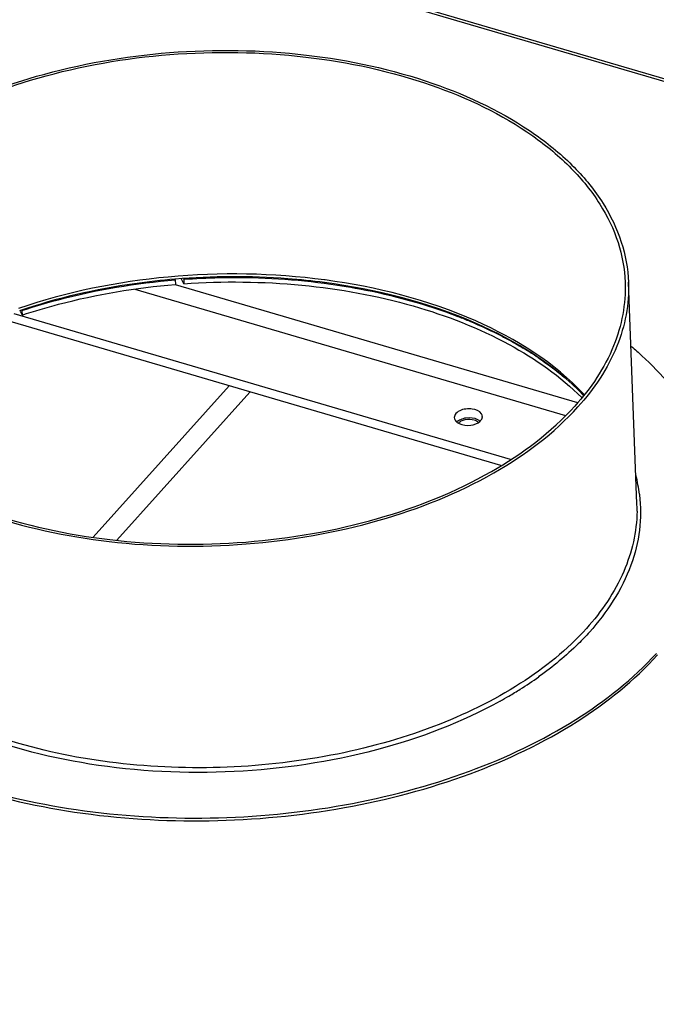
# Model space of a CAD drawing. Units: millimetres. Extents: x 0 to 5250, y 0 to 3712.
# Drawn here: x 3584 to 3697, y 1349 to 1525 of the extents above; entities that cross this region are included whole.
import ezdxf

# ---------------------------------------------------------------- set-up
doc = ezdxf.new("R2010")
doc.units = ezdxf.units.MM
doc.header["$LTSCALE"] = 288.75
for name, color, linetype in [('AANSLUITRING-150TEKEN', 7, 'CONTINUOUS'), ('INCA033-00000060TEKEN', 7, 'CONTINUOUS'), ('INCA169-00000000TEKEN', 7, 'CONTINUOUS'), ('PRISMAMANTEL-08515060TEKEN', 7, 'CONTINUOUS')]:
    doc.layers.add(name, color=color, linetype=linetype)

msp = doc.modelspace()

# ---------------------------------------------------------------- linework, layer by layer
at = {"layer": 'AANSLUITRING-150TEKEN', "color": 5, "linetype": 'Continuous'}
for p, q in [((3611.65, 1478.47), (3611.61, 1478.47)), ((3611.65, 1478.44), (3611.61, 1478.43)), ((3638.36, 1478.33), (3638.28, 1478.34)), ((3638.36, 1478.33), (3638.28, 1478.34)), ((3693.93, 1438.48), (3692.42, 1477.93)), ((3694.37, 1440.17), (3694.38, 1440.07)), ((3676.42, 1407.72), (3676.38, 1407.69)), ((3676.46, 1407.7), (3676.43, 1407.67))]:
    msp.add_line(p, q, dxfattribs=at)
msp.add_lwpolyline([(3694.37, 1440.17), (3694.38, 1440.1), (3694.38, 1440.07)], dxfattribs=at)
for centre, radius, start, end in [((3667.83, 1436.93), 26.74, 6.9558, 14.34), ((3668.02, 1437.49), 25.92, 0.0435, 2.1869), ((3668, 1437.49), 25.95, 359.2498, 0.0435), ((3636.64, 1463.54), 68.59, 302.1408, 305.4558), ((3633.8, 1468.02), 73.89, 300.3406, 302.1588), ((3632.06, 1470.98), 77.32, 299.0067, 300.3443)]:
    msp.add_arc(centre, radius, start, end, dxfattribs=at)
for points, knots in [([(3551.54, 1494.4), (3555.79, 1499.13), (3567.03, 1507.47), (3587.38, 1515.53), (3610.71, 1519.59), (3634.7, 1519.2), (3656.98, 1514.43), (3673.03, 1506.82), (3682.76, 1498.78), (3688.03, 1492.31), (3691.42, 1485.3), (3692.33, 1480.35), (3692.42, 1477.93)], [0, 0, 0, 0, 0.115306, 0.249056, 0.394613, 0.542332, 0.682076, 0.805607, 0.860141, 0.909967, 0.956039, 1, 1, 1, 1]), ([(3552.07, 1494.25), (3556.28, 1498.94), (3567.43, 1507.21), (3587.62, 1515.21), (3610.76, 1519.23), (3634.57, 1518.84), (3656.67, 1514.11), (3672.59, 1506.57), (3682.23, 1498.59), (3687.47, 1492.17), (3690.83, 1485.22), (3691.73, 1480.31), (3691.82, 1477.91)], [0, 0, 0, 0, 0.115306, 0.249056, 0.394613, 0.542332, 0.682076, 0.805607, 0.860141, 0.909967, 0.956039, 1, 1, 1, 1]), ([(3638.28, 1478.34), (3629.08, 1479.57), (3610.55, 1479.87), (3592.36, 1476.2), (3583.77, 1473.27)], [0, 0, 0, 0, 0.505741, 1, 1, 1, 1]), ([(3611.61, 1478.47), (3609.2, 1478.27), (3599.85, 1477.21), (3590.59, 1475.1), (3583.95, 1472.86)], [0, 0, 0, 0, 0.256053, 1, 1, 1, 1]), ([(3638.26, 1477.87), (3636.08, 1478.15), (3627.24, 1479.07), (3618.31, 1479.02), (3611.65, 1478.47)], [0, 0, 0, 0, 0.247198, 1, 1, 1, 1]), ([(3684.52, 1457.92), (3679.22, 1463.61), (3664.28, 1472.91), (3647.56, 1477.1), (3638.36, 1478.33)], [0, 0, 0, 0, 0.455825, 1, 1, 1, 1]), ([(3691.82, 1477.91), (3691.97, 1474.08), (3690.36, 1465.87), (3685.72, 1459.05), (3682.88, 1455.89)], [0, 0, 0, 0, 0.473819, 1, 1, 1, 1]), ([(3692.42, 1477.93), (3692.57, 1474.08), (3690.95, 1465.8), (3686.27, 1458.92), (3683.41, 1455.73)], [0, 0, 0, 0, 0.473819, 1, 1, 1, 1]), ([(3684.45, 1457.73), (3679.12, 1463.34), (3664.16, 1472.52), (3647.46, 1476.66), (3638.26, 1477.87)], [0, 0, 0, 0, 0.454719, 1, 1, 1, 1]), ([(3542.53, 1472.21), (3542.62, 1469.79), (3543.52, 1464.83), (3546.91, 1457.83), (3552.19, 1451.36), (3561.91, 1443.32), (3577.96, 1435.71), (3600.24, 1430.94), (3624.24, 1430.55), (3647.56, 1434.6), (3667.92, 1442.67), (3679.16, 1451.01), (3683.41, 1455.73)], [0, 0, 0, 0, 0.043961, 0.090033, 0.139859, 0.194393, 0.317924, 0.457668, 0.605387, 0.750944, 0.884694, 1, 1, 1, 1]), ([(3543.13, 1472.23), (3543.22, 1469.83), (3544.12, 1464.92), (3547.48, 1457.97), (3552.71, 1451.55), (3562.36, 1443.57), (3578.28, 1436.02), (3600.38, 1431.29), (3624.18, 1430.91), (3647.32, 1434.93), (3667.51, 1442.93), (3678.67, 1451.2), (3682.88, 1455.89)], [0, 0, 0, 0, 0.043961, 0.090033, 0.139859, 0.194393, 0.317924, 0.457668, 0.605387, 0.750944, 0.884694, 1, 1, 1, 1]), ([(3692.94, 1466.49), (3693.58, 1465.96), (3695.99, 1463.83), (3698.23, 1461.5), (3699.75, 1459.66)], [0, 0, 0, 0, 0.258183, 1, 1, 1, 1]), ([(3694.38, 1440.07), (3694.63, 1437.99), (3694.61, 1433.71), (3692.45, 1425), (3688.58, 1419.11), (3685.46, 1415.64)], [0, 0, 0, 0, 0.234717, 0.475253, 1, 1, 1, 1]), ([(3693.94, 1437.15), (3693.89, 1433.49), (3692.08, 1425.76), (3687.62, 1419.29), (3684.91, 1416.28)], [0, 0, 0, 0, 0.474247, 1, 1, 1, 1]), ([(3684.91, 1416.28), (3681.52, 1412.5), (3672.92, 1405.6), (3657.34, 1398.1), (3639.21, 1393.13), (3619.72, 1391.03), (3600.18, 1391.93), (3581.89, 1395.78), (3566.08, 1402.32), (3557.25, 1408.7), (3553.73, 1412.27)], [0, 0, 0, 0, 0.107243, 0.229227, 0.362623, 0.502033, 0.641127, 0.773621, 0.894267, 1, 1, 1, 1]), ([(3685.46, 1415.64), (3684.82, 1414.92), (3682.05, 1412.03), (3678.94, 1409.47), (3676.46, 1407.7)], [0, 0, 0, 0, 0.23945, 1, 1, 1, 1]), ([(3539.21, 1409), (3543.14, 1404.52), (3553.35, 1396.41), (3572.08, 1388), (3594.06, 1382.89), (3617.78, 1381.42), (3641.58, 1383.69), (3663.81, 1389.55), (3682.92, 1398.59), (3693.46, 1406.98), (3697.61, 1411.6)], [0, 0, 0, 0, 0.103656, 0.222824, 0.354753, 0.494142, 0.634455, 0.769011, 0.892058, 1, 1, 1, 1]), ([(3539.57, 1409.07), (3543.53, 1404.64), (3553.77, 1396.64), (3572.47, 1388.36), (3594.36, 1383.33), (3617.94, 1381.92), (3641.59, 1384.19), (3663.68, 1390), (3682.7, 1398.96), (3693.22, 1407.27), (3697.38, 1411.84)], [0, 0, 0, 0, 0.103982, 0.223329, 0.355249, 0.494486, 0.63459, 0.768976, 0.891969, 1, 1, 1, 1]), ([(3669.56, 1403.35), (3662.66, 1399.53), (3647.1, 1393.65), (3622.18, 1389.95), (3596.91, 1391.18), (3580.7, 1395.47), (3573.34, 1398.57)], [0, 0, 0, 0, 0.238708, 0.497844, 0.758131, 1, 1, 1, 1])]:
    msp.add_open_spline(points, degree=3, knots=knots, dxfattribs=at)
at = {"layer": 'INCA033-00000060TEKEN', "color": 5, "linetype": 'Continuous'}
for p, q in [((3597.02, 1432.51), (3621.26, 1459.47)), ((3624.97, 1458.38), (3601.27, 1432.02))]:
    msp.add_line(p, q, dxfattribs=at)
for points in [[(3662.62, 1453.23), (3662.85, 1453.34), (3663.09, 1453.42), (3663.34, 1453.47)], [(3663.34, 1453.47), (3663.86, 1453.58), (3664.43, 1453.56), (3664.94, 1453.41)], [(3664.94, 1453.41), (3665.22, 1453.33), (3665.49, 1453.21), (3665.71, 1453.01)], [(3662.11, 1452.86), (3662.25, 1453.02), (3662.43, 1453.14), (3662.62, 1453.23)]]:
    msp.add_open_spline(points, degree=3, dxfattribs=at)
at = {"layer": 'INCA169-00000000TEKEN', "color": 5, "linetype": 'Continuous'}
for p, q in [((3604.45, 1476.7), (3681.17, 1454.2)), ((3611.68, 1477.51), (3683.36, 1456.49)), ((3669.69, 1445.27), (3581.65, 1471.09)), ((3671.39, 1446.37), (3582.97, 1472.3))]:
    msp.add_line(p, q, dxfattribs=at)
msp.add_arc((3665.52, 1453.98), 0.855, 355.333, 2.3284, dxfattribs=at)
for points, knots in [([(3664.55, 1455.35), (3664.27, 1455.39), (3663.28, 1455.42), (3662.17, 1455.11), (3661.68, 1454.57)], [0, 0, 0, 0, 0.275308, 1, 1, 1, 1]), ([(3666.38, 1454.02), (3666.37, 1454.18), (3666.09, 1454.96), (3665.18, 1455.27), (3664.55, 1455.35)], [0, 0, 0, 0, 0.20094, 1, 1, 1, 1]), ([(3665.99, 1453.2), (3665.93, 1453.25), (3665.8, 1453.34), (3665.66, 1453.41), (3665.59, 1453.45)], [0, 0, 0, 0, 0.484649, 1, 1, 1, 1]), ([(3661.83, 1453.03), (3661.89, 1452.98), (3662.02, 1452.89), (3662.16, 1452.81), (3662.23, 1452.77)], [0, 0, 0, 0, 0.484649, 1, 1, 1, 1]), ([(3665.97, 1453.17), (3665.99, 1453.18), (3666.02, 1453.22), (3666.06, 1453.26), (3666.08, 1453.28)], [0, 0, 0, 0, 0.506661, 1, 1, 1, 1])]:
    msp.add_open_spline(points, degree=3, knots=knots, dxfattribs=at)
for points in [[(3661.68, 1454.57), (3661.5, 1454.37), (3661.37, 1454.09), (3661.38, 1453.82)], [(3661.38, 1453.82), (3661.39, 1453.52), (3661.6, 1453.22), (3661.83, 1453.03)], [(3662.46, 1453.45), (3662.24, 1453.35), (3662.03, 1453.22), (3661.85, 1453.06)], [(3663.5, 1453.74), (3663.14, 1453.69), (3662.78, 1453.6), (3662.46, 1453.45)], [(3665.59, 1453.45), (3664.96, 1453.76), (3664.2, 1453.83), (3663.5, 1453.74)], [(3666.08, 1453.28), (3666.23, 1453.45), (3666.36, 1453.68), (3666.38, 1453.91)], [(3662.23, 1452.77), (3662.86, 1452.46), (3663.62, 1452.39), (3664.32, 1452.48)], [(3664.32, 1452.48), (3664.91, 1452.56), (3665.53, 1452.76), (3665.97, 1453.17)]]:
    msp.add_open_spline(points, degree=3, dxfattribs=at)
at = {"layer": 'PRISMAMANTEL-08515060TEKEN', "color": 5, "linetype": 'Continuous'}
for p, q in [((4784.45, 1195.74), (3373.6, 1609.5)), ((4783.65, 1195.49), (3373.7, 1608.99)), ((3611.61, 1478.43), (3611.66, 1478.35)), ((3611.66, 1478.35), (3611.69, 1477.54)), ((3613.21, 1477.66), (3612.78, 1478.49)), ((3613.18, 1478.46), (3613.16, 1478.51)), ((3613.18, 1478.46), (3613.21, 1477.66)), ((3584.02, 1472.79), (3584.39, 1472.07)), ((3584.35, 1472.9), (3584.36, 1472.88)), ((3584.36, 1472.88), (3584.39, 1472.07)), ((3662, 1471.85), (3662.11, 1471.8)), ((3662, 1471.85), (3662.12, 1471.8))]:
    msp.add_line(p, q, dxfattribs=at)
msp.add_arc((3641.54, 1412.75), 62.35, 56.1139, 59.0147, dxfattribs=at)
for points, knots in [([(3584.36, 1472.88), (3586.5, 1473.59), (3595.42, 1476.23), (3604.65, 1477.77), (3611.66, 1478.35)], [0, 0, 0, 0, 0.243267, 1, 1, 1, 1]), ([(3613.18, 1478.46), (3615.28, 1478.61), (3623.63, 1479), (3632.01, 1478.56), (3638.21, 1477.75)], [0, 0, 0, 0, 0.251914, 1, 1, 1, 1]), ([(3613.21, 1477.66), (3620.21, 1478.15), (3634.02, 1478), (3653.67, 1474.45), (3670.76, 1467.85), (3680.32, 1461.17), (3684.09, 1457.38)], [0, 0, 0, 0, 0.278134, 0.544885, 0.788001, 1, 1, 1, 1]), ([(3584.39, 1472.07), (3586.53, 1472.78), (3595.45, 1475.42), (3604.68, 1476.96), (3611.69, 1477.54)], [0, 0, 0, 0, 0.243267, 1, 1, 1, 1]), ([(3638.21, 1477.75), (3640.32, 1477.48), (3648.39, 1476.2), (3656.35, 1474.03), (3662, 1471.85)], [0, 0, 0, 0, 0.259468, 1, 1, 1, 1]), ([(3662.12, 1471.8), (3662.79, 1471.54), (3665.44, 1470.47), (3668.03, 1469.27), (3669.91, 1468.3)], [0, 0, 0, 0, 0.255558, 1, 1, 1, 1]), ([(3669.91, 1468.3), (3670.23, 1468.13), (3671.49, 1467.46), (3672.73, 1466.76), (3673.64, 1466.21)], [0, 0, 0, 0, 0.253264, 1, 1, 1, 1]), ([(3676.31, 1464.52), (3676.72, 1464.24), (3678.34, 1463.12), (3679.9, 1461.93), (3681.01, 1460.99)], [0, 0, 0, 0, 0.255357, 1, 1, 1, 1])]:
    msp.add_open_spline(points, degree=3, knots=knots, dxfattribs=at)

doc.saveas('drawing.dxf')
